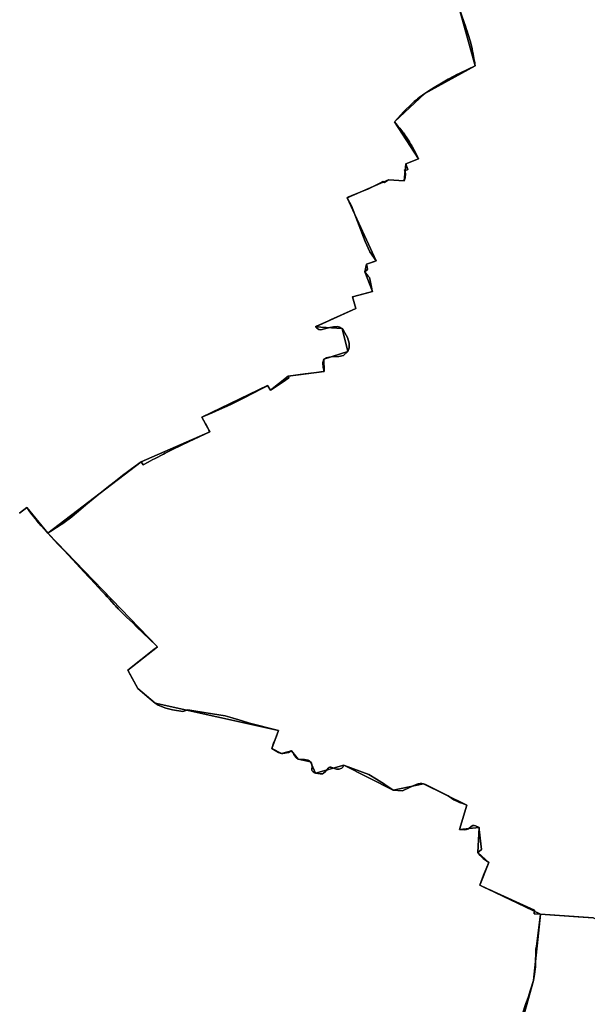
# Model space of a CAD drawing. Units: inches. Extents: x 48930 to 106139, y 57015 to 138762.
# Drawn here: x 69339 to 70938, y 63900 to 66674 of the extents above; entities that cross this region are included whole.
import ezdxf

# ---------------------------------------------------------------- set-up
doc = ezdxf.new("R2010")
doc.units = ezdxf.units.IN
doc.header["$MEASUREMENT"] = 0
for name, color, linetype, lineweight in [('LIMADM_COMM_CADASTRALES', 10, 'Continuous', 25), ('LIMADM_COMMUNES', 10, 'Continuous', 25), ('LIMADM_GEN_COMM_CADASTRALES', 10, 'Continuous', 25), ('LIMADM_GEN_COMMUNES', 10, 'Continuous', 25), ('LIMADM_GEN_SECTIONS', 10, 'Continuous', 25), ('LIMADM_SECTIONS', 10, 'Continuous', 25)]:
    doc.layers.add(name, color=color, linetype=linetype, lineweight=lineweight)

# ---------------------------------------------------------------- blocks, each defined once
blk = doc.blocks.new('limadmin_ACAD_1_FMEBLOCK83')
at = {"layer": 'LIMADM_GEN_COMM_CADASTRALES'}
blk.add_lwpolyline([(1654.4405, 536.8695), (1715.8105, 759.2055), (1735.3575, 945.9105), (1564.4875, 1027.5645), (1589.7885, 1091.4745), (1559.5825, 1119.8395), (1562.7005, 1190.3455), (1507.4195, 1184.7525), (1528.4905, 1252.9835), (1405.7225, 1313.5625), (1320.6645, 1295.8855), (1181.8955, 1365.5765), (1102.0255, 1343.8265), (1087.9265, 1375.5025), (1052.8145, 1383.3305), (1034.7745, 1405.9565), (1006.6135, 1398.6575), (978.7335, 1412.7475), (997.7775, 1463.6485), (650.8515, 1540.6355), (601.4125, 1581.7155), (573.2245, 1633.6785), (656.8845, 1699.4405), (348.0785, 2019.6435), (289.2655, 2091.4135), (268.2985, 2076.0395)], dxfattribs=at)
blk = doc.blocks.new('limadmin_ACAD_1_FMEBLOCK120')
at = {"layer": 'LIMADM_GEN_COMM_CADASTRALES'}
blk.add_lwpolyline([(948.0005, -1094.166), (968.9675, -1078.792), (1027.7805, -1150.562), (1336.5865, -1470.765), (1252.9265, -1536.527), (1281.1145, -1588.49), (1330.5535, -1629.57), (1677.4795, -1706.557), (1658.4355, -1757.458), (1686.3155, -1771.548), (1714.4765, -1764.249), (1732.5165, -1786.875), (1767.6285, -1794.703), (1781.7275, -1826.379), (1861.5975, -1804.629), (2000.3665, -1874.32), (2085.4245, -1856.643), (2208.1925, -1917.222), (2187.1215, -1985.453), (2242.4025, -1979.86), (2239.2845, -2050.366), (2269.4905, -2078.731), (2244.1895, -2142.641), (2415.0595, -2224.295), (2563.9605, -2234.212)], dxfattribs=at)
blk = doc.blocks.new('limadmin_ACAD_1_FMEBLOCK130')
at = {"layer": 'LIMADM_GEN_COMM_CADASTRALES'}
blk.add_lwpolyline([(-2932.795, -1220.025), (-3081.696, -1210.108), (-3101.243, -1396.813), (-3162.613, -1619.149)], dxfattribs=at)
blk = doc.blocks.new('limadmin_ACAD_1_FMEBLOCK405')
at = {"layer": 'LIMADM_GEN_SECTIONS'}
blk.add_lwpolyline([(-308.9905, 395.622), (-263.1625, 233.495), (-405.0115, 155.391), (-490.6395, 75.792), (-423.4085, -28.556), (-458.7125, -42.825), (-463.8805, -91.046), (-507.8605, -87.663), (-624.0005, -138.971), (-542.3145, -316.333), (-569.5465, -325.272), (-574.5735, -347.525), (-552.9915, -402.717), (-608.6915, -417.325), (-599.4595, -450.629), (-712.7955, -501.784), (-638.3945, -506.696), (-622.2785, -571.916), (-689.7765, -592.657), (-689.1695, -627.529), (-790.0435, -641.182), (-840.1315, -679.953), (-847.9165, -667.396), (-1033.2085, -756.257), (-1010.4955, -798), (-1203.7215, -882.369), (-1467.1225, -1083.017), (-1158.3165, -1403.22), (-1241.9765, -1468.982), (-1213.7885, -1520.945), (-1164.3495, -1562.025), (-817.4235, -1639.012), (-836.4675, -1689.913), (-808.5875, -1704.003), (-780.4265, -1696.704), (-762.3865, -1719.33), (-727.2745, -1727.158), (-713.1755, -1758.834), (-633.3055, -1737.084), (-494.5365, -1806.775), (-409.4785, -1789.098), (-286.7105, -1849.677), (-307.7815, -1917.908), (-252.5005, -1912.315), (-255.6185, -1982.821), (-225.4125, -2011.186), (-250.7135, -2075.096), (-79.8435, -2156.75), (69.0575, -2166.667)], dxfattribs=at)
blk = doc.blocks.new('limadmin_ACAD_1_FMEBLOCK458')
at = {"layer": 'LIMADM_GEN_SECTIONS'}
blk.add_lwpolyline([(1654.4405, 536.8695), (1715.8105, 759.2055), (1735.3575, 945.9105), (1564.4875, 1027.5645), (1589.7885, 1091.4745), (1559.5825, 1119.8395), (1562.7005, 1190.3455), (1507.4195, 1184.7525), (1528.4905, 1252.9835), (1405.7225, 1313.5625), (1320.6645, 1295.8855), (1181.8955, 1365.5765), (1102.0255, 1343.8265), (1087.9265, 1375.5025), (1052.8145, 1383.3305), (1034.7745, 1405.9565), (1006.6135, 1398.6575), (978.7335, 1412.7475), (997.7775, 1463.6485), (650.8515, 1540.6355), (601.4125, 1581.7155), (573.2245, 1633.6785), (656.8845, 1699.4405), (348.0785, 2019.6435), (289.2655, 2091.4135), (268.2985, 2076.0395)], dxfattribs=at)
blk = doc.blocks.new('limadmin_ACAD_1_FMEBLOCK537')
at = {"layer": 'LIMADM_GEN_SECTIONS'}
blk.add_lwpolyline([(-843.09, -1677.359), (-822.123, -1661.985), (-763.31, -1733.755), (-499.909, -1533.107), (-306.683, -1448.738), (-329.396, -1406.995), (-144.104, -1318.134), (-136.319, -1330.691), (-86.231, -1291.92), (14.643, -1278.267), (14.036, -1243.395), (81.534, -1222.654), (65.418, -1157.434), (-8.983, -1152.522), (104.353, -1101.367), (95.121, -1068.063), (150.821, -1053.455), (129.239, -998.263), (134.266, -976.01), (161.498, -967.071), (79.812, -789.709), (195.952, -738.401), (239.932, -741.784), (245.1, -693.563), (280.404, -679.294), (213.173, -574.946), (298.801, -495.347), (440.65, -417.243), (394.822, -255.116)], dxfattribs=at)
blk = doc.blocks.new('limadmin_ACAD_1_FMEBLOCK585')
at = {"layer": 'LIMADM_GEN_SECTIONS'}
blk.add_lwpolyline([(-1084.7, 649), (-1104.3, 462.3), (-1165.7, 240), (-1214.3, -169.1), (-1184.7, -210.6), (-1070.4, -227.9), (-847.9, -231.3), (-852.2, -258), (-657.6, -289.5), (-648.8, -267.6), (-440, -192.3), (-337.3, -51.6), (-303.3, 38), (-147.4, 17.2), (-159.5, 4.9), (6, -104.5), (45.4, -31), (156.2, -111.7), (47.3, -304.8), (156.2, -419.8), (189.4, -481.2), (173.6, -517.2), (191.2, -516.2), (147.7, -634.7), (393.5, -667.9), (740.8, -698), (783.9, -724.3), (843.4, -665.1), (922.3, -720.6), (1062.8, -877.6), (1102, -782.9), (1135, -585.3), (1188.9, -576.5), (1187.4, -219.4), (1214.3, -59.6), (1167.7, 98.2), (1063.4, 66.1), (1029.6, 196.2), (982.4, 174.7), (793.7, 443.4), (670.2, 333.9), (498.3, 535.3), (501.3, 560.4), (318, 488.2), (239.7, 593.6), (191.7, 715.2), (131, 726), (127.8, 744.8), (64.3, 733.7), (62.1, 756.8), (95.3, 778.3), (85.7, 852.4), (-75.9, 802.3), (-218, 796.2), (-366, 826.2), (-469.7, 877.6), (-521, 863), (-560.4, 846.1), (-578.9, 750.7), (-619.9, 734.3), (-537.3, 589.1), (-717.2, 556.4), (-805, 569.3), (-935.8, 639.1)], close=True, dxfattribs=at)
blk = doc.blocks.new('limadmin_ACAD_1_FMEBLOCK730')
at = {"layer": 'LIMADM_GEN_COMMUNES'}
blk.add_lwpolyline([(948.0005, -1094.166), (968.9675, -1078.792), (1027.7805, -1150.562), (1336.5865, -1470.765), (1252.9265, -1536.527), (1281.1145, -1588.49), (1330.5535, -1629.57), (1677.4795, -1706.557), (1658.4355, -1757.458), (1686.3155, -1771.548), (1714.4765, -1764.249), (1732.5165, -1786.875), (1767.6285, -1794.703), (1781.7275, -1826.379), (1861.5975, -1804.629), (2000.3665, -1874.32), (2085.4245, -1856.643), (2208.1925, -1917.222), (2187.1215, -1985.453), (2242.4025, -1979.86), (2239.2845, -2050.366), (2269.4905, -2078.731), (2244.1895, -2142.641), (2415.0595, -2224.295), (2563.9605, -2234.212)], dxfattribs=at)
blk = doc.blocks.new('limadmin_ACAD_1_FMEBLOCK742')
at = {"layer": 'LIMADM_GEN_COMMUNES'}
blk.add_lwpolyline([(1654.4405, 536.8695), (1715.8105, 759.2055), (1735.3575, 945.9105), (1564.4875, 1027.5645), (1589.7885, 1091.4745), (1559.5825, 1119.8395), (1562.7005, 1190.3455), (1507.4195, 1184.7525), (1528.4905, 1252.9835), (1405.7225, 1313.5625), (1320.6645, 1295.8855), (1181.8955, 1365.5765), (1102.0255, 1343.8265), (1087.9265, 1375.5025), (1052.8145, 1383.3305), (1034.7745, 1405.9565), (1006.6135, 1398.6575), (978.7335, 1412.7475), (997.7775, 1463.6485), (650.8515, 1540.6355), (601.4125, 1581.7155), (573.2245, 1633.6785), (656.8845, 1699.4405), (348.0785, 2019.6435), (289.2655, 2091.4135), (268.2985, 2076.0395)], dxfattribs=at)
blk = doc.blocks.new('limadmin_ACAD_1_FMEBLOCK770')
at = {"layer": 'LIMADM_GEN_COMMUNES'}
blk.add_lwpolyline([(-2932.795, -1220.025), (-3081.696, -1210.108), (-3101.243, -1396.813), (-3162.613, -1619.149)], dxfattribs=at)
blk = doc.blocks.new('limadmin_ACAD_1_FMEBLOCK792')
at = {"layer": 'LIMADM_COMMUNES'}
blk.add_lwpolyline([(947.3285, -1094.166), (968.2955, -1078.792), (979.7975, -1094.313), (996.3115, -1115.432), (996.6535, -1115.824), (1008.7335, -1129.644), (1025.7875, -1149.154), (1027.1085, -1150.562), (1055.9725, -1181.338), (1062.5095, -1188.308), (1063.5205, -1189.386), (1064.0675, -1189.969), (1067.9315, -1194.089), (1070.5505, -1196.887), (1074.0165, -1200.589), (1083.9155, -1211.264), (1108.2515, -1237.535), (1116.4645, -1246.401), (1131.6035, -1262.542), (1140.8965, -1272.45), (1145.2095, -1277.049), (1160.0155, -1292.836), (1169.2375, -1302.668), (1179.4605, -1313.7), (1186.7645, -1321.582), (1188.6745, -1323.643), (1194.5695, -1330.004), (1198.1065, -1333.821), (1200.7565, -1336.681), (1214.0835, -1351.254), (1217.8175, -1355.337), (1220.8955, -1358.702), (1221.5675, -1359.437), (1225.8545, -1364.125), (1230.0705, -1368.246), (1237.7435, -1375.745), (1249.2895, -1387.03), (1266.2705, -1403.628), (1277.1455, -1414.257), (1332.8545, -1466.872), (1335.9145, -1470.765), (1325.9425, -1478.604), (1252.2545, -1536.527), (1255.3755, -1542.285), (1280.4425, -1588.49), (1306.7855, -1610.544), (1329.8815, -1629.57), (1338.3445, -1634.971), (1359.4105, -1643.222), (1377.9595, -1648.331), (1407.1255, -1653.002), (1421.3285, -1648.586), (1427.1165, -1648.915), (1472.8145, -1656.558), (1526.3725, -1665.549), (1539.5055, -1668.907), (1574.7055, -1679.693), (1595.3635, -1685.962), (1676.8075, -1706.557), (1668.6795, -1729.805), (1664.1795, -1739.193), (1657.7635, -1757.458), (1677.0345, -1768.628), (1681.7035, -1770.672), (1685.6435, -1771.548), (1688.8535, -1771.548), (1705.2875, -1768.044), (1712.1455, -1764.249), (1713.8045, -1764.249), (1715.7355, -1766.238), (1717.1605, -1768.044), (1720.3705, -1774.467), (1726.9375, -1782.642), (1731.8445, -1786.875), (1749.6995, -1787.897), (1760.0595, -1790.379), (1763.8385, -1792.221), (1766.9565, -1794.703), (1769.4365, -1798.352), (1770.9875, -1803.023), (1771.4795, -1808.424), (1770.4045, -1814.409), (1770.9875, -1818.059), (1771.8635, -1819.81), (1774.4895, -1822.584), (1778.8675, -1825.504), (1781.0555, -1826.379), (1787.3305, -1827.985), (1794.6265, -1829.007), (1798.3275, -1829.007), (1801.1005, -1828.131), (1803.5805, -1826.817), (1808.1045, -1823.022), (1811.1685, -1819.519), (1811.7385, -1818.769), (1816.7135, -1812.22), (1818.7565, -1810.614), (1821.3285, -1809.738), (1824.5925, -1809.446), (1840.4435, -1815.577), (1843.7075, -1815.577), (1847.5015, -1814.993), (1852.1705, -1813.971), (1855.6725, -1812.366), (1857.7155, -1810.176), (1859.6125, -1805.797), (1860.0495, -1804.921), (1860.9255, -1804.629), (1862.6145, -1805.035), (1931.4855, -1830.726), (1953.0025, -1843.374), (1975.0715, -1857.537), (1976.2025, -1858.263), (1999.6945, -1874.32), (2025.9595, -1876.218), (2027.9485, -1875.78), (2043.9065, -1868.481), (2055.9725, -1862.786), (2064.4265, -1858.701), (2070.4095, -1856.511), (2075.6135, -1855.767), (2080.5205, -1855.913), (2084.7525, -1856.643), (2090.7345, -1858.686), (2100.5065, -1863.515), (2130.1755, -1878.08), (2154.2615, -1890.509), (2170.7155, -1901.483), (2180.5195, -1906.724), (2186.9465, -1909.34), (2195.7445, -1912.027), (2207.5205, -1917.222), (2186.4495, -1985.453), (2201.1865, -1985.891), (2206.5315, -1985.307), (2212.0765, -1983.117), (2219.8095, -1976.695), (2223.7495, -1974.213), (2227.5975, -1973.921), (2231.8285, -1974.797), (2241.7305, -1979.86), (2242.3795, -1985.567), (2248.5885, -2041.9), (2238.6125, -2050.366), (2245.0325, -2058.979), (2251.1355, -2064.943), (2253.6955, -2067.445), (2268.8185, -2078.731), (2256.0825, -2109.698), (2251.1085, -2121.794), (2243.5175, -2142.641), (2260.5315, -2150.308), (2274.5855, -2156.59), (2282.0095, -2159.974), (2398.0785, -2212.173), (2396.5585, -2222.698), (2414.3875, -2224.295), (2520.8465, -2231.154), (2563.2885, -2234.212)], dxfattribs=at)
blk = doc.blocks.new('limadmin_ACAD_1_FMEBLOCK818')
at = {"layer": 'LIMADM_COMMUNES'}
blk.add_lwpolyline([(-2932.795, -1220.025), (-2975.237, -1216.967), (-3081.696, -1210.108), (-3093.071, -1299.39), (-3094.264, -1308.632), (-3095.544, -1353.969), (-3095.859, -1358.359), (-3098.2, -1378.415), (-3101.243, -1396.813), (-3109.481, -1422.836), (-3116.537, -1443.944), (-3122.637, -1461.402), (-3132.733, -1493.34)], dxfattribs=at)
blk = doc.blocks.new('limadmin_ACAD_1_FMEBLOCK845')
at = {"layer": 'LIMADM_COMMUNES'}
blk.add_lwpolyline([(1685.091, 662.6785), (1695.187, 694.6165), (1701.287, 712.0745), (1708.343, 733.1825), (1716.581, 759.2055), (1719.624, 777.6035), (1721.965, 797.6595), (1722.28, 802.0495), (1723.56, 847.3865), (1724.753, 856.6285), (1736.128, 945.9105), (1718.299, 947.5075), (1719.819, 958.0325), (1603.75, 1010.2315), (1596.326, 1013.6155), (1582.272, 1019.8975), (1565.258, 1027.5645), (1572.849, 1048.4115), (1577.823, 1060.5075), (1590.559, 1091.4745), (1575.436, 1102.7605), (1572.876, 1105.2625), (1566.773, 1111.2265), (1560.353, 1119.8395), (1570.329, 1128.3055), (1564.12, 1184.6385), (1563.471, 1190.3455), (1553.569, 1195.4085), (1549.338, 1196.2845), (1545.49, 1195.9925), (1541.55, 1193.5105), (1533.817, 1187.0885), (1528.272, 1184.8985), (1522.927, 1184.3145), (1508.19, 1184.7525), (1529.261, 1252.9835), (1517.485, 1258.1785), (1508.687, 1260.8655), (1502.26, 1263.4815), (1492.456, 1268.7225), (1476.002, 1279.6965), (1451.916, 1292.1255), (1422.247, 1306.6905), (1412.475, 1311.5195), (1406.493, 1313.5625), (1402.261, 1314.2925), (1397.354, 1314.4385), (1392.15, 1313.6945), (1386.167, 1311.5045), (1377.713, 1307.4195), (1365.647, 1301.7245), (1349.689, 1294.4255), (1347.7, 1293.9875), (1321.435, 1295.8855), (1297.943, 1311.9425), (1296.812, 1312.6685), (1274.743, 1326.8315), (1253.226, 1339.4795), (1184.355, 1365.1705), (1182.666, 1365.5765), (1181.79, 1365.2845), (1181.353, 1364.4085), (1179.456, 1360.0295), (1177.413, 1357.8395), (1173.911, 1356.2345), (1169.242, 1355.2125), (1165.448, 1354.6285), (1162.184, 1354.6285), (1146.333, 1360.7595), (1143.069, 1360.4675), (1140.497, 1359.5915), (1138.454, 1357.9855), (1133.479, 1351.4365), (1132.909, 1350.6865), (1129.845, 1347.1835), (1125.321, 1343.3885), (1122.841, 1342.0745), (1120.068, 1341.1985), (1116.367, 1341.1985), (1109.071, 1342.2205), (1102.796, 1343.8265), (1100.608, 1344.7015), (1096.23, 1347.6215), (1093.604, 1350.3955), (1092.728, 1352.1465), (1092.145, 1355.7965), (1093.22, 1361.7815), (1092.728, 1367.1825), (1091.177, 1371.8535), (1088.697, 1375.5025), (1085.579, 1377.9845), (1081.8, 1379.8265), (1071.44, 1382.3085), (1053.585, 1383.3305), (1048.678, 1387.5635), (1042.111, 1395.7385), (1038.901, 1402.1615), (1037.476, 1403.9675), (1035.545, 1405.9565), (1033.886, 1405.9565), (1027.028, 1402.1615), (1010.594, 1398.6575), (1007.384, 1398.6575), (1003.444, 1399.5335), (998.775, 1401.5775), (979.504, 1412.7475), (985.92, 1431.0125), (990.42, 1440.4005), (998.548, 1463.6485), (917.104, 1484.2435), (896.446, 1490.5125), (861.246, 1501.2985), (848.113, 1504.6565), (794.555, 1513.6475), (748.857, 1521.2905), (743.069, 1521.6195), (728.866, 1517.2035), (699.7, 1521.8745), (681.151, 1526.9835), (660.085, 1535.2345), (651.622, 1540.6355), (628.526, 1559.6615), (602.183, 1581.7155), (577.116, 1627.9205), (573.995, 1633.6785), (647.683, 1691.6015), (657.655, 1699.4405), (654.595, 1703.3335), (598.886, 1755.9485), (588.011, 1766.5775), (571.03, 1783.1755), (559.484, 1794.4605), (551.811, 1801.9595), (547.595, 1806.0805), (543.308, 1810.7685), (542.636, 1811.5035), (539.558, 1814.8685), (535.824, 1818.9515), (522.497, 1833.5245), (519.847, 1836.3845), (516.31, 1840.2015), (510.415, 1846.5625), (508.505, 1848.6235), (501.201, 1856.5055), (490.978, 1867.5375), (481.756, 1877.3695), (466.95, 1893.1565), (462.637, 1897.7555), (453.344, 1907.6635), (438.205, 1923.8045), (429.992, 1932.6705), (405.656, 1958.9415), (395.757, 1969.6165), (392.291, 1973.3185), (389.672, 1976.1165), (385.808, 1980.2365), (385.261, 1980.8195), (384.25, 1981.8975), (377.713, 1988.8675), (348.849, 2019.6435), (347.528, 2021.0515), (330.474, 2040.5615), (318.394, 2054.3815), (318.052, 2054.7735), (301.538, 2075.8925), (290.036, 2091.4135), (269.069, 2076.0395)], dxfattribs=at)

msp = doc.modelspace()

# ---------------------------------------------------------------- linework, layer by layer
at = {"layer": 'LIMADM_COMM_CADASTRALES'}
for points in [[(69338.612, 65283.757), (69359.579, 65299.131), (69371.081, 65283.61), (69387.595, 65262.491), (69387.937, 65262.099), (69400.017, 65248.279), (69417.071, 65228.769), (69418.392, 65227.361), (69447.256, 65196.585), (69453.793, 65189.615), (69454.804, 65188.537), (69455.351, 65187.954), (69459.215, 65183.834), (69461.834, 65181.036), (69465.3, 65177.334), (69475.199, 65166.659), (69499.535, 65140.388), (69507.748, 65131.522), (69522.887, 65115.381), (69532.18, 65105.473), (69536.493, 65100.874), (69551.299, 65085.087), (69560.521, 65075.255), (69570.744, 65064.223), (69578.048, 65056.341), (69579.958, 65054.28), (69585.853, 65047.919), (69589.39, 65044.102), (69592.04, 65041.242), (69605.367, 65026.669), (69609.101, 65022.586), (69612.179, 65019.221), (69612.851, 65018.486), (69617.138, 65013.798), (69621.354, 65009.677), (69629.027, 65002.178), (69640.573, 64990.893), (69657.554, 64974.295), (69668.429, 64963.666), (69724.138, 64911.051), (69727.198, 64907.158), (69717.226, 64899.319), (69643.538, 64841.396), (69646.659, 64835.638), (69671.726, 64789.433), (69698.069, 64767.379), (69721.165, 64748.353), (69729.628, 64742.952), (69750.694, 64734.701), (69769.243, 64729.592), (69798.409, 64724.921), (69812.612, 64729.337), (69818.4, 64729.008), (69864.098, 64721.365), (69917.656, 64712.374), (69930.789, 64709.016), (69965.989, 64698.23), (69986.647, 64691.961), (70068.091, 64671.366), (70059.963, 64648.118), (70055.463, 64638.73), (70049.047, 64620.465), (70068.318, 64609.295), (70072.987, 64607.251), (70076.927, 64606.375), (70080.137, 64606.375), (70096.571, 64609.879), (70103.429, 64613.674), (70105.088, 64613.674), (70107.019, 64611.685), (70108.444, 64609.879), (70111.654, 64603.456), (70118.221, 64595.281), (70123.128, 64591.048), (70140.983, 64590.026), (70151.343, 64587.544), (70155.122, 64585.702), (70158.24, 64583.22), (70160.72, 64579.571), (70162.271, 64574.9), (70162.763, 64569.499), (70161.688, 64563.514), (70162.271, 64559.864), (70163.147, 64558.113), (70165.773, 64555.339), (70170.151, 64552.419), (70172.339, 64551.544), (70178.614, 64549.938), (70185.91, 64548.916), (70189.611, 64548.916), (70192.384, 64549.792), (70194.864, 64551.106), (70199.388, 64554.901), (70202.452, 64558.404), (70203.022, 64559.154), (70207.997, 64565.703), (70210.04, 64567.309), (70212.612, 64568.185), (70215.876, 64568.477), (70231.727, 64562.346), (70234.991, 64562.346), (70238.785, 64562.93), (70243.454, 64563.952), (70246.956, 64565.557), (70248.999, 64567.747), (70250.896, 64572.126), (70251.333, 64573.002), (70252.209, 64573.294), (70253.898, 64572.888), (70322.769, 64547.197), (70344.286, 64534.549), (70366.355, 64520.386), (70367.486, 64519.66), (70390.978, 64503.603), (70417.243, 64501.705), (70419.232, 64502.143), (70435.19, 64509.442), (70447.256, 64515.137), (70455.71, 64519.222), (70461.693, 64521.412), (70466.897, 64522.156), (70471.804, 64522.01), (70476.036, 64521.28), (70482.018, 64519.237), (70491.79, 64514.408), (70521.459, 64499.843), (70545.545, 64487.414), (70561.999, 64476.44), (70571.803, 64471.199), (70578.23, 64468.583), (70587.028, 64465.896), (70598.804, 64460.701), (70577.733, 64392.47), (70592.47, 64392.032), (70597.815, 64392.616), (70603.36, 64394.806), (70611.093, 64401.228), (70615.033, 64403.71), (70618.881, 64404.002), (70623.112, 64403.126), (70633.014, 64398.063), (70633.663, 64392.356), (70639.872, 64336.023), (70629.896, 64327.557), (70636.316, 64318.944), (70642.419, 64312.98), (70644.979, 64310.478), (70660.102, 64299.192), (70647.366, 64268.225), (70642.392, 64256.129), (70634.801, 64235.282), (70651.815, 64227.615), (70665.869, 64221.333), (70673.293, 64217.949), (70789.362, 64165.75), (70787.842, 64155.225), (70805.671, 64153.628), (70912.13, 64146.769), (70954.572, 64143.711)], [(70754.634, 63870.396), (70764.73, 63902.334), (70770.83, 63919.792), (70777.886, 63940.9), (70786.124, 63966.923), (70789.167, 63985.321), (70791.508, 64005.377), (70791.823, 64009.767), (70793.103, 64055.104), (70794.296, 64064.346), (70805.671, 64153.628), (70787.842, 64155.225), (70789.362, 64165.75), (70673.293, 64217.949), (70665.869, 64221.333), (70651.815, 64227.615), (70634.801, 64235.282), (70642.392, 64256.129), (70647.366, 64268.225), (70660.102, 64299.192), (70644.979, 64310.478), (70642.419, 64312.98), (70636.316, 64318.944), (70629.896, 64327.557), (70639.872, 64336.023), (70633.663, 64392.356), (70633.014, 64398.063), (70623.112, 64403.126), (70618.881, 64404.002), (70615.033, 64403.71), (70611.093, 64401.228), (70603.36, 64394.806), (70597.815, 64392.616), (70592.47, 64392.032), (70577.733, 64392.47), (70598.804, 64460.701), (70587.028, 64465.896), (70578.23, 64468.583), (70571.803, 64471.199), (70561.999, 64476.44), (70545.545, 64487.414), (70521.459, 64499.843), (70491.79, 64514.408), (70482.018, 64519.237), (70476.036, 64521.28), (70471.804, 64522.01), (70466.897, 64522.156), (70461.693, 64521.412), (70455.71, 64519.222), (70447.256, 64515.137), (70435.19, 64509.442), (70419.232, 64502.143), (70417.243, 64501.705), (70390.978, 64503.603), (70367.486, 64519.66), (70366.355, 64520.386), (70344.286, 64534.549), (70322.769, 64547.197), (70253.898, 64572.888), (70252.209, 64573.294), (70251.333, 64573.002), (70250.896, 64572.126), (70248.999, 64567.747), (70246.956, 64565.557), (70243.454, 64563.952), (70238.785, 64562.93), (70234.991, 64562.346), (70231.727, 64562.346), (70215.876, 64568.477), (70212.612, 64568.185), (70210.04, 64567.309), (70207.997, 64565.703), (70203.022, 64559.154), (70202.452, 64558.404), (70199.388, 64554.901), (70194.864, 64551.106), (70192.384, 64549.792), (70189.611, 64548.916), (70185.91, 64548.916), (70178.614, 64549.938), (70172.339, 64551.544), (70170.151, 64552.419), (70165.773, 64555.339), (70163.147, 64558.113), (70162.271, 64559.864), (70161.688, 64563.514), (70162.763, 64569.499), (70162.271, 64574.9), (70160.72, 64579.571), (70158.24, 64583.22), (70155.122, 64585.702), (70151.343, 64587.544), (70140.983, 64590.026), (70123.128, 64591.048), (70118.221, 64595.281), (70111.654, 64603.456), (70108.444, 64609.879), (70107.019, 64611.685), (70105.088, 64613.674), (70103.429, 64613.674), (70096.571, 64609.879), (70080.137, 64606.375), (70076.927, 64606.375), (70072.987, 64607.251), (70068.318, 64609.295), (70049.047, 64620.465), (70055.463, 64638.73), (70059.963, 64648.118), (70068.091, 64671.366), (69986.647, 64691.961), (69965.989, 64698.23), (69930.789, 64709.016), (69917.656, 64712.374), (69864.098, 64721.365), (69818.4, 64729.008), (69812.612, 64729.337), (69798.409, 64724.921), (69769.243, 64729.592), (69750.694, 64734.701), (69729.628, 64742.952), (69721.165, 64748.353), (69698.069, 64767.379), (69671.726, 64789.433), (69646.659, 64835.638), (69643.538, 64841.396), (69717.226, 64899.319), (69727.198, 64907.158), (69724.138, 64911.051), (69668.429, 64963.666), (69657.554, 64974.295), (69640.573, 64990.893), (69629.027, 65002.178), (69621.354, 65009.677), (69617.138, 65013.798), (69612.851, 65018.486), (69612.179, 65019.221), (69609.101, 65022.586), (69605.367, 65026.669), (69592.04, 65041.242), (69589.39, 65044.102), (69585.853, 65047.919), (69579.958, 65054.28), (69578.048, 65056.341), (69570.744, 65064.223), (69560.521, 65075.255), (69551.299, 65085.087), (69536.493, 65100.874), (69532.18, 65105.473), (69522.887, 65115.381), (69507.748, 65131.522), (69499.535, 65140.388), (69475.199, 65166.659), (69465.3, 65177.334), (69461.834, 65181.036), (69459.215, 65183.834), (69455.351, 65187.954), (69454.804, 65188.537), (69453.793, 65189.615), (69447.256, 65196.585), (69418.392, 65227.361), (69417.071, 65228.769), (69400.017, 65248.279), (69387.937, 65262.099), (69387.595, 65262.491), (69371.081, 65283.61), (69359.579, 65299.131), (69338.612, 65283.757)], [(70954.572, 64143.711), (70912.13, 64146.769), (70805.671, 64153.628), (70794.296, 64064.346), (70793.103, 64055.104), (70791.823, 64009.767), (70791.508, 64005.377), (70789.167, 63985.321), (70786.124, 63966.923), (70777.886, 63940.9), (70770.83, 63919.792), (70764.73, 63902.334), (70754.634, 63870.396)]]:
    msp.add_lwpolyline(points, dxfattribs=at)
at = {"layer": 'LIMADM_SECTIONS'}
for points in [[(69338.612, 65283.757), (69359.579, 65299.131), (69371.081, 65283.61), (69387.595, 65262.491), (69387.937, 65262.099), (69400.017, 65248.279), (69417.071, 65228.769), (69418.392, 65227.361), (69427.429, 65233.249), (69456.139, 65251.939), (69466.543, 65258.528), (69468.487, 65259.759), (69478.953, 65267.787), (69481.508, 65269.746), (69504.797, 65289.021), (69525.958, 65306.637), (69536.197, 65315.416), (69556.854, 65332.454), (69584.542, 65354.557), (69614.321, 65377.889), (69633.165, 65392.931), (69638.887, 65397.511), (69654.447, 65408.771), (69681.793, 65428.009), (69686.675, 65419.909), (69701.169, 65427.621), (69714.736, 65434.84), (69718.597, 65436.894), (69720.615, 65437.928), (69744.45, 65450.137), (69749.085, 65452.47), (69771.555, 65463.782), (69816.878, 65485.417), (69875.019, 65512.378), (69872.446, 65517.106), (69869.965, 65521.667), (69868.744, 65523.91), (69865.08, 65530.645), (69862.638, 65535.132), (69860.763, 65538.579), (69852.306, 65554.121), (69870.378, 65561.66), (69881.623, 65566.146), (69902.483, 65575.355), (69924.069, 65584.899), (69927.377, 65586.486), (69932.147, 65588.774), (69945.354, 65595.11), (69964.41, 65604.565), (69971.388, 65608.027), (70020.384, 65634.081), (70034.888, 65641.581), (70037.598, 65642.982), (70045.383, 65630.425), (70081.37, 65653.676), (70097.442, 65664.512), (70095.471, 65669.196), (70143.363, 65675.686), (70175.348, 65679.787), (70193.953, 65682.172), (70196.345, 65682.849), (70193.71, 65693.908), (70192.733, 65708.385), (70195.738, 65717.721), (70202.616, 65721.145), (70216.074, 65723.789), (70237.736, 65724.398), (70250.927, 65727.969), (70263.236, 65738.462), (70267.005, 65749.208), (70267.137, 65762.446), (70262.8, 65778.63), (70251.339, 65797.77), (70247.12, 65803.682), (70241.021, 65807.729), (70233.223, 65809.129), (70223.196, 65808.819), (70212.496, 65806.952), (70197.675, 65802.439), (70187.152, 65800.261), (70181.782, 65801.039), (70176.209, 65804.463), (70172.719, 65808.594), (70175.191, 65810.006), (70206.99, 65824.573), (70214.515, 65828.021), (70286.055, 65859.749), (70276.823, 65893.053), (70312.264, 65902.599), (70332.523, 65907.661), (70331.318, 65913.335), (70330.894, 65915.284), (70325.886, 65938.709), (70324.086, 65947.129), (70320.551, 65951.336), (70313.111, 65960.252), (70310.941, 65962.853), (70319.25, 65969.752), (70317.506, 65977.155), (70315.968, 65985.106), (70321.42, 65986.755), (70338.515, 65992.628), (70338.797, 65992.725), (70343.2, 65994.045), (70325.683, 66020.048), (70312.597, 66048.756), (70273.644, 66149.175), (70261.514, 66171.407), (70266.589, 66174.606), (70268.433, 66175.315), (70272.446, 66176.924), (70318.936, 66195.823), (70319.882, 66196.301), (70353.299, 66213.092), (70361.79, 66217.452), (70366.272, 66214.553), (70377.654, 66222.715), (70421.634, 66219.332), (70424.913, 66228.212), (70425.451, 66240.231), (70423.417, 66250.373), (70428.731, 66249.613), (70432.639, 66251.65), (70426.802, 66267.553), (70462.106, 66281.822), (70459.759, 66287.193), (70456.457, 66293.532), (70449.191, 66307.48), (70446.944, 66311.542), (70444.81, 66315.4), (70443.277, 66318.058), (70439.186, 66325.153), (70436.755, 66329.185), (70433.088, 66335.268), (70431.249, 66338.089), (70430.136, 66339.737), (70424.93, 66347.443), (70421.75, 66351.751), (70419.774, 66354.482), (70418.42, 66356.272), (70412.413, 66364.216), (70409.653, 66367.836), (70405.606, 66372.857), (70398.94, 66381.126), (70394.875, 66386.17), (70420.172, 66414.204), (70444.219, 66437.268), (70450.256, 66442.845), (70456.32, 66448.077), (70459.439, 66450.434), (70464.061, 66453.927), (70480.503, 66465.769), (70494.286, 66474.615), (70511.005, 66484.893), (70522.152, 66491.78), (70546.06, 66506.237), (70561.999, 66514.714), (70568.482, 66517.998), (70578.942, 66523.296), (70622.352, 66543.873), (70621.504, 66548.333), (70620.68, 66552.672), (70619.315, 66559.855), (70618.558, 66563.842), (70617.274, 66570.599), (70615.262, 66581.188), (70615.157, 66581.739), (70614.883, 66583.182), (70613.093, 66592.62), (70612.55, 66595.482), (70608.649, 66611.588), (70602.518, 66632.037), (70598.448, 66643.821), (70597.614, 66646.235), (70593.393, 66658.196), (70590.9, 66665.261), (70576.524, 66706)], [(70576.524, 66706), (70590.9, 66665.261), (70593.393, 66658.196), (70597.614, 66646.235), (70598.448, 66643.821), (70602.518, 66632.037), (70608.649, 66611.588), (70612.55, 66595.482), (70613.093, 66592.62), (70614.883, 66583.182), (70615.157, 66581.739), (70615.262, 66581.188), (70617.274, 66570.599), (70618.558, 66563.842), (70619.315, 66559.855), (70620.68, 66552.672), (70621.504, 66548.333), (70622.352, 66543.873), (70578.942, 66523.296), (70568.482, 66517.998), (70561.999, 66514.714), (70546.06, 66506.237), (70522.152, 66491.78), (70511.005, 66484.893), (70494.286, 66474.615), (70480.503, 66465.769), (70464.061, 66453.927), (70459.439, 66450.434), (70456.32, 66448.077), (70450.256, 66442.845), (70444.219, 66437.268), (70420.172, 66414.204), (70394.875, 66386.17), (70398.94, 66381.126), (70405.606, 66372.857), (70409.653, 66367.836), (70412.413, 66364.216), (70418.42, 66356.272), (70419.774, 66354.482), (70421.75, 66351.751), (70424.93, 66347.443), (70430.136, 66339.737), (70431.249, 66338.089), (70433.088, 66335.268), (70436.755, 66329.185), (70439.186, 66325.153), (70443.277, 66318.058), (70444.81, 66315.4), (70446.944, 66311.542), (70449.191, 66307.48), (70456.457, 66293.532), (70459.759, 66287.193), (70462.106, 66281.822), (70426.802, 66267.553), (70432.639, 66251.65), (70428.731, 66249.613), (70423.417, 66250.373), (70425.451, 66240.231), (70424.913, 66228.212), (70421.634, 66219.332), (70377.654, 66222.715), (70366.272, 66214.553), (70361.79, 66217.452), (70353.299, 66213.092), (70319.882, 66196.301), (70318.936, 66195.823), (70272.446, 66176.924), (70268.433, 66175.315), (70266.589, 66174.606), (70261.514, 66171.407), (70273.644, 66149.175), (70312.597, 66048.756), (70325.683, 66020.048), (70343.2, 65994.045), (70338.797, 65992.725), (70338.515, 65992.628), (70321.42, 65986.755), (70315.968, 65985.106), (70317.506, 65977.155), (70319.25, 65969.752), (70310.941, 65962.853), (70313.111, 65960.252), (70320.551, 65951.336), (70324.086, 65947.129), (70325.886, 65938.709), (70330.894, 65915.284), (70331.318, 65913.335), (70332.523, 65907.661), (70312.264, 65902.599), (70276.823, 65893.053), (70286.055, 65859.749), (70214.515, 65828.021), (70206.99, 65824.573), (70175.191, 65810.006), (70172.719, 65808.594), (70176.209, 65804.463), (70181.782, 65801.039), (70187.152, 65800.261), (70197.675, 65802.439), (70212.496, 65806.952), (70223.196, 65808.819), (70233.223, 65809.129), (70241.021, 65807.729), (70247.12, 65803.682), (70251.339, 65797.77), (70262.8, 65778.63), (70267.137, 65762.446), (70267.005, 65749.208), (70263.236, 65738.462), (70250.927, 65727.969), (70237.736, 65724.398), (70216.074, 65723.789), (70202.616, 65721.145), (70195.738, 65717.721), (70192.733, 65708.385), (70193.71, 65693.908), (70196.345, 65682.849), (70193.953, 65682.172), (70175.348, 65679.787), (70143.363, 65675.686), (70095.471, 65669.196), (70097.442, 65664.512), (70081.37, 65653.676), (70045.383, 65630.425), (70037.598, 65642.982), (70034.888, 65641.581), (70020.384, 65634.081), (69971.388, 65608.027), (69964.41, 65604.565), (69945.354, 65595.11), (69932.147, 65588.774), (69927.377, 65586.486), (69924.069, 65584.899), (69902.483, 65575.355), (69881.623, 65566.146), (69870.378, 65561.66), (69852.306, 65554.121), (69860.763, 65538.579), (69862.638, 65535.132), (69865.08, 65530.645), (69868.744, 65523.91), (69869.965, 65521.667), (69872.446, 65517.106), (69875.019, 65512.378), (69816.878, 65485.417), (69771.555, 65463.782), (69749.085, 65452.47), (69744.45, 65450.137), (69720.615, 65437.928), (69718.597, 65436.894), (69714.736, 65434.84), (69701.169, 65427.621), (69686.675, 65419.909), (69681.793, 65428.009), (69654.447, 65408.771), (69638.887, 65397.511), (69633.165, 65392.931), (69614.321, 65377.889), (69584.542, 65354.557), (69556.854, 65332.454), (69536.197, 65315.416), (69525.958, 65306.637), (69504.797, 65289.021), (69481.508, 65269.746), (69478.953, 65267.787), (69468.487, 65259.759), (69466.543, 65258.528), (69456.139, 65251.939), (69427.429, 65233.249), (69418.392, 65227.361), (69447.256, 65196.585), (69453.793, 65189.615), (69454.804, 65188.537), (69455.351, 65187.954), (69459.215, 65183.834), (69461.834, 65181.036), (69465.3, 65177.334), (69475.199, 65166.659), (69499.535, 65140.388), (69507.748, 65131.522), (69522.887, 65115.381), (69532.18, 65105.473), (69536.493, 65100.874), (69551.299, 65085.087), (69560.521, 65075.255), (69570.744, 65064.223), (69578.048, 65056.341), (69579.958, 65054.28), (69585.853, 65047.919), (69589.39, 65044.102), (69592.04, 65041.242), (69605.367, 65026.669), (69609.101, 65022.586), (69612.179, 65019.221), (69612.851, 65018.486), (69617.138, 65013.798), (69621.354, 65009.677), (69629.027, 65002.178), (69640.573, 64990.893), (69657.554, 64974.295), (69668.429, 64963.666), (69724.138, 64911.051), (69727.198, 64907.158), (69717.226, 64899.319), (69643.538, 64841.396), (69646.659, 64835.638), (69671.726, 64789.433), (69698.069, 64767.379), (69721.165, 64748.353), (69729.628, 64742.952), (69750.694, 64734.701), (69769.243, 64729.592), (69798.409, 64724.921), (69812.612, 64729.337), (69818.4, 64729.008), (69864.098, 64721.365), (69917.656, 64712.374), (69930.789, 64709.016), (69965.989, 64698.23), (69986.647, 64691.961), (70068.091, 64671.366), (70059.963, 64648.118), (70055.463, 64638.73), (70049.047, 64620.465), (70068.318, 64609.295), (70072.987, 64607.251), (70076.927, 64606.375), (70080.137, 64606.375), (70096.571, 64609.879), (70103.429, 64613.674), (70105.088, 64613.674), (70107.019, 64611.685), (70108.444, 64609.879), (70111.654, 64603.456), (70118.221, 64595.281), (70123.128, 64591.048), (70140.983, 64590.026), (70151.343, 64587.544), (70155.122, 64585.702), (70158.24, 64583.22), (70160.72, 64579.571), (70162.271, 64574.9), (70162.763, 64569.499), (70161.688, 64563.514), (70162.271, 64559.864), (70163.147, 64558.113), (70165.773, 64555.339), (70170.151, 64552.419), (70172.339, 64551.544), (70178.614, 64549.938), (70185.91, 64548.916), (70189.611, 64548.916), (70192.384, 64549.792), (70194.864, 64551.106), (70199.388, 64554.901), (70202.452, 64558.404), (70203.022, 64559.154), (70207.997, 64565.703), (70210.04, 64567.309), (70212.612, 64568.185), (70215.876, 64568.477), (70231.727, 64562.346), (70234.991, 64562.346), (70238.785, 64562.93), (70243.454, 64563.952), (70246.956, 64565.557), (70248.999, 64567.747), (70250.896, 64572.126), (70251.333, 64573.002), (70252.209, 64573.294), (70253.898, 64572.888), (70322.769, 64547.197), (70344.286, 64534.549), (70366.355, 64520.386), (70367.486, 64519.66), (70390.978, 64503.603), (70417.243, 64501.705), (70419.232, 64502.143), (70435.19, 64509.442), (70447.256, 64515.137), (70455.71, 64519.222), (70461.693, 64521.412), (70466.897, 64522.156), (70471.804, 64522.01), (70476.036, 64521.28), (70482.018, 64519.237), (70491.79, 64514.408), (70521.459, 64499.843), (70545.545, 64487.414), (70561.999, 64476.44), (70571.803, 64471.199), (70578.23, 64468.583), (70587.028, 64465.896), (70598.804, 64460.701), (70577.733, 64392.47), (70592.47, 64392.032), (70597.815, 64392.616), (70603.36, 64394.806), (70611.093, 64401.228), (70615.033, 64403.71), (70618.881, 64404.002), (70623.112, 64403.126), (70633.014, 64398.063), (70633.663, 64392.356), (70639.872, 64336.023), (70629.896, 64327.557), (70636.316, 64318.944), (70642.419, 64312.98), (70644.979, 64310.478), (70660.102, 64299.192), (70647.366, 64268.225), (70642.392, 64256.129), (70634.801, 64235.282), (70651.815, 64227.615), (70665.869, 64221.333), (70673.293, 64217.949), (70789.362, 64165.75), (70787.842, 64155.225), (70805.671, 64153.628), (70912.13, 64146.769), (70954.572, 64143.711)], [(70754.634, 63870.396), (70764.73, 63902.334), (70770.83, 63919.792), (70777.886, 63940.9), (70786.124, 63966.923), (70789.167, 63985.321), (70791.508, 64005.377), (70791.823, 64009.767), (70793.103, 64055.104), (70794.296, 64064.346), (70805.671, 64153.628), (70787.842, 64155.225), (70789.362, 64165.75), (70673.293, 64217.949), (70665.869, 64221.333), (70651.815, 64227.615), (70634.801, 64235.282), (70642.392, 64256.129), (70647.366, 64268.225), (70660.102, 64299.192), (70644.979, 64310.478), (70642.419, 64312.98), (70636.316, 64318.944), (70629.896, 64327.557), (70639.872, 64336.023), (70633.663, 64392.356), (70633.014, 64398.063), (70623.112, 64403.126), (70618.881, 64404.002), (70615.033, 64403.71), (70611.093, 64401.228), (70603.36, 64394.806), (70597.815, 64392.616), (70592.47, 64392.032), (70577.733, 64392.47), (70598.804, 64460.701), (70587.028, 64465.896), (70578.23, 64468.583), (70571.803, 64471.199), (70561.999, 64476.44), (70545.545, 64487.414), (70521.459, 64499.843), (70491.79, 64514.408), (70482.018, 64519.237), (70476.036, 64521.28), (70471.804, 64522.01), (70466.897, 64522.156), (70461.693, 64521.412), (70455.71, 64519.222), (70447.256, 64515.137), (70435.19, 64509.442), (70419.232, 64502.143), (70417.243, 64501.705), (70390.978, 64503.603), (70367.486, 64519.66), (70366.355, 64520.386), (70344.286, 64534.549), (70322.769, 64547.197), (70253.898, 64572.888), (70252.209, 64573.294), (70251.333, 64573.002), (70250.896, 64572.126), (70248.999, 64567.747), (70246.956, 64565.557), (70243.454, 64563.952), (70238.785, 64562.93), (70234.991, 64562.346), (70231.727, 64562.346), (70215.876, 64568.477), (70212.612, 64568.185), (70210.04, 64567.309), (70207.997, 64565.703), (70203.022, 64559.154), (70202.452, 64558.404), (70199.388, 64554.901), (70194.864, 64551.106), (70192.384, 64549.792), (70189.611, 64548.916), (70185.91, 64548.916), (70178.614, 64549.938), (70172.339, 64551.544), (70170.151, 64552.419), (70165.773, 64555.339), (70163.147, 64558.113), (70162.271, 64559.864), (70161.688, 64563.514), (70162.763, 64569.499), (70162.271, 64574.9), (70160.72, 64579.571), (70158.24, 64583.22), (70155.122, 64585.702), (70151.343, 64587.544), (70140.983, 64590.026), (70123.128, 64591.048), (70118.221, 64595.281), (70111.654, 64603.456), (70108.444, 64609.879), (70107.019, 64611.685), (70105.088, 64613.674), (70103.429, 64613.674), (70096.571, 64609.879), (70080.137, 64606.375), (70076.927, 64606.375), (70072.987, 64607.251), (70068.318, 64609.295), (70049.047, 64620.465), (70055.463, 64638.73), (70059.963, 64648.118), (70068.091, 64671.366), (69986.647, 64691.961), (69965.989, 64698.23), (69930.789, 64709.016), (69917.656, 64712.374), (69864.098, 64721.365), (69818.4, 64729.008), (69812.612, 64729.337), (69798.409, 64724.921), (69769.243, 64729.592), (69750.694, 64734.701), (69729.628, 64742.952), (69721.165, 64748.353), (69698.069, 64767.379), (69671.726, 64789.433), (69646.659, 64835.638), (69643.538, 64841.396), (69717.226, 64899.319), (69727.198, 64907.158), (69724.138, 64911.051), (69668.429, 64963.666), (69657.554, 64974.295), (69640.573, 64990.893), (69629.027, 65002.178), (69621.354, 65009.677), (69617.138, 65013.798), (69612.851, 65018.486), (69612.179, 65019.221), (69609.101, 65022.586), (69605.367, 65026.669), (69592.04, 65041.242), (69589.39, 65044.102), (69585.853, 65047.919), (69579.958, 65054.28), (69578.048, 65056.341), (69570.744, 65064.223), (69560.521, 65075.255), (69551.299, 65085.087), (69536.493, 65100.874), (69532.18, 65105.473), (69522.887, 65115.381), (69507.748, 65131.522), (69499.535, 65140.388), (69475.199, 65166.659), (69465.3, 65177.334), (69461.834, 65181.036), (69459.215, 65183.834), (69455.351, 65187.954), (69454.804, 65188.537), (69453.793, 65189.615), (69447.256, 65196.585), (69418.392, 65227.361), (69417.071, 65228.769), (69400.017, 65248.279), (69387.937, 65262.099), (69387.595, 65262.491), (69371.081, 65283.61), (69359.579, 65299.131), (69338.612, 65283.757)], [(70954.572, 64143.711), (70912.13, 64146.769), (70805.671, 64153.628), (70794.296, 64064.346), (70793.103, 64055.104), (70791.823, 64009.767), (70791.508, 64005.377), (70789.167, 63985.321), (70786.124, 63966.923), (70777.886, 63940.9), (70770.83, 63919.792), (70764.73, 63902.334), (70754.634, 63870.396)]]:
    msp.add_lwpolyline(points, dxfattribs=at)

# ---------------------------------------------------------------- block references
at = {"layer": 'LIMADM_COMMUNES'}
for name, p in [('limadmin_ACAD_1_FMEBLOCK792', (68391.283, 66377.923)), ('limadmin_ACAD_1_FMEBLOCK818', (73887.367, 65363.736)), ('limadmin_ACAD_1_FMEBLOCK845', (69069.543, 63207.717))]:
    msp.add_blockref(name, p, dxfattribs=at)
at = {"layer": 'LIMADM_GEN_COMM_CADASTRALES'}
for name, p in [('limadmin_ACAD_1_FMEBLOCK120', (68390.612, 66377.923)), ('limadmin_ACAD_1_FMEBLOCK130', (73887.367, 65363.736)), ('limadmin_ACAD_1_FMEBLOCK83', (69070.314, 63207.717))]:
    msp.add_blockref(name, p, dxfattribs=at)
at = {"layer": 'LIMADM_GEN_COMMUNES'}
for name, p in [('limadmin_ACAD_1_FMEBLOCK730', (68390.612, 66377.923)), ('limadmin_ACAD_1_FMEBLOCK770', (73887.367, 65363.736)), ('limadmin_ACAD_1_FMEBLOCK742', (69070.314, 63207.717))]:
    msp.add_blockref(name, p, dxfattribs=at)
at = {"layer": 'LIMADM_GEN_SECTIONS'}
for name, p in [('limadmin_ACAD_1_FMEBLOCK537', (70181.702, 66961.116)), ('limadmin_ACAD_1_FMEBLOCK405', (70885.515, 66310.378)), ('limadmin_ACAD_1_FMEBLOCK458', (69070.314, 63207.717)), ('limadmin_ACAD_1_FMEBLOCK585', (71890.417, 63504.583))]:
    msp.add_blockref(name, p, dxfattribs=at)

doc.saveas('drawing.dxf')
